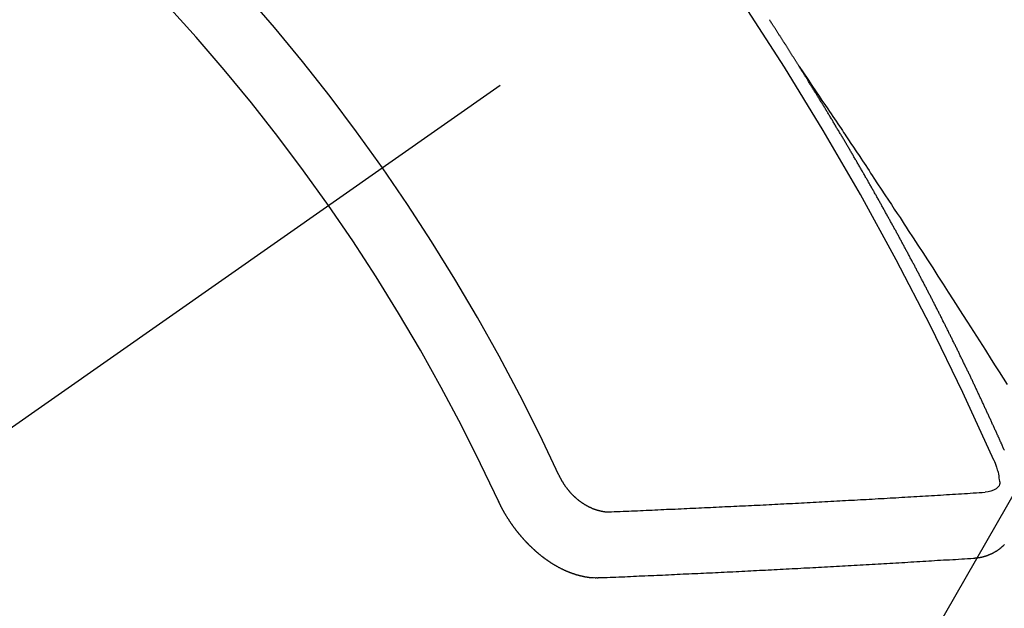
# Model space of a CAD drawing. Extents: x 0 to 26473, y -11045 to -2175.
# Drawn here: x 15920 to 15930, y -4386 to -4380 of the extents above; entities that cross this region are included whole.
import ezdxf

# ---------------------------------------------------------------- set-up
doc = ezdxf.new("R2010")
doc.units = 0
doc.header["$LTSCALE"] = 50
doc.header["$MEASUREMENT"] = 0
doc.linetypes.add('CENTER2', pattern=[1.125, 0.75, -0.125, 0.125, -0.125])
doc.linetypes.add('HIDDEN', pattern=[0.375, 0.25, -0.125])
doc.layers.get('0').update_dxf_attribs({"linetype": 'CONTINUOUS'})
doc.layers.add('150-機器', color=8, linetype='CONTINUOUS')
doc.layers.add('160-文字', color=254, linetype='CONTINUOUS')
doc.styles.add('KH001', font='msgothic.ttc')
doc.dimstyles.new('KH1xx030', dxfattribs={"dimscale": 30, "dimtxt": 2, "dimasz": 0.6, "dimexe": 0.3, "dimexo": 1.2, "dimgap": 0.5, "dimtad": 3, "dimdec": 1, "dimdsep": 46, "dimlunit": 6, "dimtxsty": 'KH001', "dimblk": 'DOT', "dimcen": 1, "dimdle": 1, "dimclrd": 256, "dimclre": 256, "dimclrt": 256, "dimadec": 0, "dimazin": 0, "dimtfac": 1, "dimtdec": 1, "dimtix": 1, "dimtmove": 2, "dimatfit": 3, "dimldrblk": 'CLOSEDBLANK', "dimfxl": 1, "dimtolj": 1, "dimtzin": 0, "dimlwd": -1, "dimlwe": -1, "dimarcsym": 0})

# ---------------------------------------------------------------- blocks, each defined once
blk = doc.blocks.new('_ClosedBlank')
at = {"color": 0, "linetype": 'ByBlock', "lineweight": -2}
for p, q in [((-1, 0.16667), (0, 0)), ((-1, 0.16667), (-1, -0.16667)), ((0, 0), (-1, -0.16667))]:
    blk.add_line(p, q, dxfattribs=at)
blk = doc.blocks.new('_Dot')
at = {"color": 0, "linetype": 'ByBlock', "lineweight": -2}
blk.add_line((-0.5, 0), (-1, 0), dxfattribs=at)
at = {"color": 0, "linetype": 'ByBlock', "const_width": 0.5}
blk.add_lwpolyline([(-0.25, 0, 1), (0.25, 0, 1)], format="xyb", close=True, dxfattribs=at)
blk = doc.blocks.new('F402_H')
at = {"layer": '150-機器', "color": 13, "linetype": 'CENTER2'}
blk.add_line((0, 0), (-244.018, -170.863), dxfattribs=at)
at = {"layer": '150-機器', "color": 13, "linetype": 'HIDDEN'}
for points in [[(-217.087, -153.962), (-217.091, -153.956), (-217.095, -153.95), (-217.097, -153.945), (-217.101, -153.939), (-217.105, -153.933), (-217.109, -153.927), (-217.112, -153.922), (-217.116, -153.916), (-217.119, -153.91), (-217.123, -153.905), (-217.127, -153.9), (-217.13, -153.893), (-217.133, -153.888), (-217.137, -153.883), (-217.14, -153.876), (-217.144, -153.871), (-217.148, -153.866), (-217.151, -153.859), (-217.155, -153.854), (-217.159, -153.849), (-217.162, -153.842), (-217.166, -153.837), (-217.169, -153.832), (-217.172, -153.826), (-217.176, -153.82), (-217.18, -153.815), (-217.183, -153.809), (-217.187, -153.803), (-217.19, -153.798), (-217.194, -153.792), (-217.198, -153.786), (-217.201, -153.781), (-217.204, -153.775), (-217.208, -153.769), (-217.212, -153.763), (-217.215, -153.758), (-217.219, -153.752), (-217.223, -153.746), (-217.226, -153.742), (-217.229, -153.735), (-217.233, -153.73), (-217.237, -153.725), (-217.24, -153.718), (-217.244, -153.713), (-217.248, -153.707), (-217.252, -153.702), (-217.255, -153.696), (-217.259, -153.69), (-217.262, -153.685), (-217.265, -153.679), (-217.269, -153.673), (-217.273, -153.668), (-217.277, -153.662), (-217.28, -153.656), (-217.283, -153.651), (-217.287, -153.646), (-217.291, -153.639), (-217.295, -153.634), (-217.298, -153.629), (-217.302, -153.623), (-217.305, -153.617), (-217.309, -153.612), (-217.313, -153.606), (-217.317, -153.6), (-217.319, -153.595), (-217.323, -153.589), (-217.327, -153.583), (-217.331, -153.578), (-217.334, -153.572), (-217.338, -153.566), (-217.342, -153.561), (-217.345, -153.556), (-217.349, -153.55), (-217.353, -153.544), (-217.357, -153.538), (-217.36, -153.533), (-217.363, -153.527), (-217.367, -153.521), (-217.371, -153.516), (-217.375, -153.511), (-217.378, -153.504), (-217.381, -153.499), (-217.385, -153.494), (-217.389, -153.488), (-217.392, -153.482), (-217.396, -153.477)], [(-217.091, -153.956), (-217.048, -154.02), (-217.004, -154.085), (-216.961, -154.149), (-216.918, -154.213), (-216.888, -154.257), (-216.859, -154.301), (-216.829, -154.345), (-216.8, -154.389), (-216.783, -154.414), (-216.766, -154.439), (-216.749, -154.465), (-216.732, -154.49), (-216.715, -154.515), (-216.698, -154.54), (-216.681, -154.565), (-216.664, -154.59), (-216.651, -154.609), (-216.639, -154.628), (-216.626, -154.646), (-216.614, -154.665), (-216.588, -154.703), (-216.563, -154.741), (-216.538, -154.779), (-216.512, -154.817), (-216.5, -154.836), (-216.487, -154.855), (-216.474, -154.874), (-216.462, -154.893), (-216.445, -154.918), (-216.428, -154.943), (-216.412, -154.968), (-216.395, -154.993), (-216.378, -155.019), (-216.362, -155.044), (-216.345, -155.07), (-216.328, -155.095), (-216.291, -155.152), (-216.253, -155.209), (-216.216, -155.265), (-216.178, -155.322), (-216.149, -155.366), (-216.12, -155.411), (-216.091, -155.455), (-216.062, -155.499), (-216.041, -155.532), (-216.02, -155.564), (-215.998, -155.597), (-215.977, -155.629), (-215.928, -155.704), (-215.879, -155.779), (-215.83, -155.854), (-215.782, -155.93), (-215.728, -156.012), (-215.675, -156.095), (-215.622, -156.178), (-215.569, -156.26), (-215.52, -156.337), (-215.471, -156.413), (-215.422, -156.489), (-215.373, -156.565), (-215.312, -156.661), (-215.251, -156.756), (-215.19, -156.852), (-215.13, -156.948), (-215.09, -157.012), (-215.049, -157.075), (-215.009, -157.139), (-214.969, -157.203)], [(-214.996, -157.874), (-215, -157.866), (-215.004, -157.857), (-215.008, -157.849), (-215.011, -157.84), (-215.015, -157.832), (-215.019, -157.822), (-215.023, -157.814), (-215.027, -157.806), (-215.03, -157.797), (-215.034, -157.789), (-215.039, -157.78), (-215.042, -157.772), (-215.046, -157.763), (-215.049, -157.755), (-215.053, -157.745), (-215.058, -157.737), (-215.061, -157.729), (-215.065, -157.72), (-215.068, -157.712), (-215.073, -157.703), (-215.077, -157.695), (-215.08, -157.686), (-215.084, -157.678), (-215.089, -157.669), (-215.092, -157.66), (-215.096, -157.652), (-215.1, -157.644), (-215.104, -157.635), (-215.108, -157.626), (-215.111, -157.618), (-215.116, -157.61), (-215.12, -157.601), (-215.123, -157.592), (-215.127, -157.584), (-215.132, -157.575), (-215.135, -157.566), (-215.139, -157.558), (-215.143, -157.55), (-215.147, -157.541), (-215.15, -157.532), (-215.155, -157.524), (-215.158, -157.516), (-215.162, -157.506), (-215.167, -157.498), (-215.17, -157.49), (-215.174, -157.481), (-215.179, -157.473), (-215.182, -157.464), (-215.186, -157.456), (-215.191, -157.447), (-215.194, -157.438), (-215.198, -157.43), (-215.203, -157.421), (-215.206, -157.413), (-215.21, -157.404), (-215.214, -157.396), (-215.218, -157.387), (-215.222, -157.378), (-215.226, -157.371), (-215.23, -157.361), (-215.234, -157.353), (-215.238, -157.345), (-215.242, -157.335), (-215.246, -157.328), (-215.25, -157.319), (-215.253, -157.311), (-215.258, -157.302), (-215.262, -157.293), (-215.266, -157.285), (-215.27, -157.276), (-215.274, -157.268), (-215.278, -157.26), (-215.282, -157.25), (-215.286, -157.242), (-215.29, -157.234), (-215.294, -157.225), (-215.298, -157.217), (-215.302, -157.208), (-215.307, -157.199), (-215.31, -157.191), (-215.315, -157.183), (-215.319, -157.174), (-215.322, -157.165), (-215.326, -157.157), (-215.331, -157.148), (-215.335, -157.14), (-215.338, -157.132), (-215.343, -157.123), (-215.347, -157.114), (-215.35, -157.106), (-215.355, -157.097), (-215.359, -157.089), (-215.363, -157.081), (-215.367, -157.071), (-215.371, -157.063), (-215.375, -157.055), (-215.38, -157.046), (-215.383, -157.038), (-215.388, -157.029), (-215.392, -157.02), (-215.396, -157.013), (-215.4, -157.003), (-215.405, -156.995), (-215.408, -156.987), (-215.413, -156.978), (-215.417, -156.97), (-215.421, -156.962), (-215.425, -156.952), (-215.429, -156.944), (-215.433, -156.935), (-215.438, -156.927), (-215.441, -156.919), (-215.446, -156.91), (-215.45, -156.901), (-215.454, -156.893), (-215.458, -156.884), (-215.462, -156.876), (-215.466, -156.867), (-215.471, -156.859), (-215.474, -156.851), (-215.479, -156.842), (-215.483, -156.833), (-215.488, -156.825), (-215.491, -156.816), (-215.495, -156.808), (-215.5, -156.799), (-215.504, -156.791), (-215.509, -156.782), (-215.512, -156.774), (-215.517, -156.766), (-215.521, -156.756), (-215.525, -156.748), (-215.529, -156.739), (-215.533, -156.731), (-215.538, -156.723), (-215.542, -156.714), (-215.546, -156.706), (-215.55, -156.697), (-215.555, -156.689), (-215.559, -156.681), (-215.563, -156.672), (-215.567, -156.664), (-215.571, -156.654), (-215.576, -156.646), (-215.58, -156.638), (-215.584, -156.629), (-215.589, -156.621), (-215.593, -156.612), (-215.597, -156.604), (-215.602, -156.595), (-215.605, -156.587), (-215.61, -156.579), (-215.614, -156.57), (-215.618, -156.562), (-215.623, -156.553), (-215.627, -156.544), (-215.631, -156.536), (-215.636, -156.528), (-215.639, -156.519), (-215.644, -156.51), (-215.649, -156.503), (-215.653, -156.493), (-215.657, -156.485), (-215.662, -156.477), (-215.665, -156.468), (-215.67, -156.459), (-215.675, -156.451), (-215.678, -156.443), (-215.683, -156.434), (-215.687, -156.426), (-215.691, -156.417), (-215.696, -156.409), (-215.701, -156.4), (-215.704, -156.392), (-215.709, -156.383), (-215.713, -156.375), (-215.718, -156.366), (-215.722, -156.358), (-215.726, -156.35), (-215.73, -156.341), (-215.735, -156.333), (-215.74, -156.324), (-215.744, -156.316), (-215.748, -156.307), (-215.752, -156.299), (-215.757, -156.29), (-215.761, -156.282), (-215.766, -156.273), (-215.77, -156.265), (-215.775, -156.256), (-215.778, -156.248), (-215.783, -156.239), (-215.788, -156.231), (-215.792, -156.223), (-215.796, -156.214), (-215.8, -156.206), (-215.805, -156.197), (-215.81, -156.189), (-215.814, -156.18), (-215.818, -156.172), (-215.823, -156.163), (-215.827, -156.155), (-215.831, -156.146), (-215.836, -156.138), (-215.841, -156.129), (-215.845, -156.121), (-215.849, -156.112), (-215.853, -156.104), (-215.858, -156.095), (-215.863, -156.087), (-215.867, -156.079), (-215.871, -156.07), (-215.876, -156.061), (-215.88, -156.054), (-215.885, -156.045), (-215.889, -156.037), (-215.893, -156.028), (-215.898, -156.02), (-215.903, -156.011), (-215.907, -156.003), (-215.912, -155.994), (-215.915, -155.986), (-215.92, -155.977), (-215.925, -155.969), (-215.93, -155.96), (-215.934, -155.952), (-215.939, -155.944), (-215.942, -155.935), (-215.947, -155.926), (-215.952, -155.918), (-215.957, -155.91), (-215.961, -155.902), (-215.966, -155.893), (-215.97, -155.884), (-215.974, -155.876), (-215.979, -155.867), (-215.983, -155.859), (-215.988, -155.85), (-215.993, -155.842), (-215.998, -155.834), (-216.002, -155.826), (-216.006, -155.817), (-216.01, -155.809), (-216.015, -155.8), (-216.02, -155.792), (-216.024, -155.783), (-216.029, -155.775), (-216.034, -155.767), (-216.038, -155.759), (-216.043, -155.75), (-216.047, -155.741), (-216.051, -155.733), (-216.056, -155.724), (-216.061, -155.716), (-216.065, -155.707), (-216.07, -155.699), (-216.075, -155.691), (-216.079, -155.683), (-216.084, -155.674), (-216.088, -155.666), (-216.093, -155.657), (-216.098, -155.648), (-216.102, -155.64), (-216.106, -155.631), (-216.111, -155.623), (-216.116, -155.615), (-216.12, -155.607), (-216.125, -155.598), (-216.129, -155.59), (-216.134, -155.581), (-216.139, -155.572), (-216.143, -155.565), (-216.148, -155.556), (-216.153, -155.548), (-216.158, -155.539), (-216.162, -155.531), (-216.167, -155.522), (-216.171, -155.515), (-216.176, -155.506), (-216.181, -155.497), (-216.185, -155.489), (-216.19, -155.48), (-216.194, -155.472), (-216.199, -155.464), (-216.204, -155.456), (-216.209, -155.447), (-216.214, -155.438), (-216.218, -155.43), (-216.223, -155.422), (-216.227, -155.414), (-216.232, -155.405), (-216.236, -155.397), (-216.241, -155.388), (-216.246, -155.38), (-216.25, -155.372), (-216.255, -155.363), (-216.26, -155.355), (-216.265, -155.346), (-216.269, -155.338), (-216.274, -155.33), (-216.279, -155.321), (-216.283, -155.313), (-216.288, -155.304), (-216.292, -155.296), (-216.297, -155.287), (-216.302, -155.279), (-216.306, -155.271), (-216.312, -155.263), (-216.317, -155.255), (-216.321, -155.246), (-216.326, -155.237), (-216.331, -155.229), (-216.336, -155.221), (-216.34, -155.213), (-216.345, -155.204), (-216.35, -155.195), (-216.354, -155.187), (-216.359, -155.179), (-216.363, -155.171), (-216.369, -155.162), (-216.374, -155.154), (-216.378, -155.146), (-216.383, -155.137), (-216.387, -155.129), (-216.392, -155.12), (-216.397, -155.112), (-216.402, -155.104), (-216.406, -155.095), (-216.412, -155.088), (-216.417, -155.079), (-216.421, -155.07), (-216.426, -155.062), (-216.431, -155.053), (-216.435, -155.046), (-216.44, -155.037), (-216.446, -155.029), (-216.45, -155.021), (-216.455, -155.012), (-216.46, -155.003), (-216.464, -154.995), (-216.469, -154.987), (-216.473, -154.979), (-216.479, -154.97), (-216.484, -154.962), (-216.488, -154.954), (-216.493, -154.945), (-216.498, -154.937), (-216.502, -154.928), (-216.508, -154.92), (-216.512, -154.912), (-216.517, -154.904), (-216.522, -154.895), (-216.527, -154.887), (-216.532, -154.879), (-216.537, -154.871), (-216.542, -154.862), (-216.546, -154.853), (-216.551, -154.845), (-216.557, -154.837), (-216.561, -154.828), (-216.566, -154.82), (-216.571, -154.812), (-216.576, -154.804), (-216.581, -154.796), (-216.586, -154.787), (-216.59, -154.779), (-216.595, -154.77), (-216.601, -154.762), (-216.605, -154.754), (-216.61, -154.745), (-216.615, -154.737), (-216.62, -154.729), (-216.625, -154.721), (-216.63, -154.712), (-216.634, -154.704), (-216.64, -154.696), (-216.644, -154.688), (-216.649, -154.679), (-216.654, -154.67), (-216.659, -154.663), (-216.664, -154.654), (-216.669, -154.645), (-216.674, -154.638), (-216.679, -154.629), (-216.684, -154.621), (-216.688, -154.613), (-216.694, -154.605), (-216.699, -154.596), (-216.703, -154.588), (-216.709, -154.58), (-216.714, -154.571), (-216.718, -154.563), (-216.723, -154.554), (-216.728, -154.547), (-216.733, -154.538), (-216.738, -154.529), (-216.743, -154.522), (-216.748, -154.513), (-216.753, -154.505), (-216.758, -154.497), (-216.763, -154.489), (-216.768, -154.48), (-216.773, -154.472), (-216.778, -154.464), (-216.783, -154.455), (-216.788, -154.448), (-216.793, -154.439), (-216.798, -154.43), (-216.803, -154.423), (-216.808, -154.414), (-216.813, -154.405), (-216.818, -154.398), (-216.823, -154.389), (-216.828, -154.381), (-216.833, -154.373), (-216.838, -154.364), (-216.843, -154.356), (-216.848, -154.348), (-216.853, -154.34), (-216.858, -154.331), (-216.863, -154.323), (-216.868, -154.315), (-216.873, -154.307), (-216.878, -154.299), (-216.883, -154.29), (-216.888, -154.282), (-216.893, -154.274), (-216.898, -154.266), (-216.904, -154.257), (-216.908, -154.25), (-216.913, -154.241), (-216.919, -154.233), (-216.923, -154.225), (-216.929, -154.216), (-216.934, -154.208), (-216.94, -154.2), (-216.944, -154.192), (-216.949, -154.183), (-216.955, -154.175), (-216.959, -154.167), (-216.965, -154.159), (-216.97, -154.15), (-216.975, -154.143), (-216.98, -154.134), (-216.985, -154.126), (-216.99, -154.118), (-216.995, -154.11), (-217, -154.101), (-217.005, -154.093), (-217.01, -154.085), (-217.015, -154.076), (-217.02, -154.069), (-217.025, -154.06), (-217.031, -154.052), (-217.036, -154.043), (-217.041, -154.036), (-217.046, -154.027), (-217.052, -154.019), (-217.056, -154.011), (-217.062, -154.003), (-217.067, -153.994), (-217.072, -153.987), (-217.077, -153.978), (-217.082, -153.97), (-217.087, -153.962)], [(-215.31, -158.977), (-215.308, -158.977), (-215.306, -158.976), (-215.303, -158.976), (-215.301, -158.976), (-215.298, -158.976), (-215.295, -158.975), (-215.293, -158.975), (-215.291, -158.975), (-215.288, -158.975), (-215.286, -158.975), (-215.284, -158.974), (-215.281, -158.974), (-215.279, -158.973), (-215.276, -158.973), (-215.274, -158.973), (-215.271, -158.973), (-215.269, -158.973), (-215.266, -158.972), (-215.264, -158.971), (-215.262, -158.971), (-215.26, -158.971), (-215.257, -158.971), (-215.255, -158.97), (-215.252, -158.969), (-215.249, -158.97), (-215.247, -158.969), (-215.245, -158.969), (-215.243, -158.969), (-215.24, -158.968), (-215.237, -158.968), (-215.235, -158.967), (-215.233, -158.967), (-215.231, -158.966), (-215.229, -158.965), (-215.226, -158.965), (-215.224, -158.964), (-215.222, -158.964), (-215.22, -158.964), (-215.217, -158.963), (-215.214, -158.962), (-215.213, -158.961), (-215.211, -158.961), (-215.208, -158.961), (-215.205, -158.96), (-215.203, -158.959), (-215.201, -158.958), (-215.199, -158.958), (-215.197, -158.958), (-215.194, -158.957), (-215.192, -158.955), (-215.19, -158.955), (-215.188, -158.955), (-215.185, -158.954), (-215.183, -158.953), (-215.181, -158.952), (-215.179, -158.952), (-215.176, -158.95), (-215.174, -158.95), (-215.173, -158.949), (-215.17, -158.949), (-215.167, -158.948), (-215.166, -158.947), (-215.164, -158.946), (-215.162, -158.945), (-215.159, -158.944), (-215.157, -158.944), (-215.155, -158.943), (-215.153, -158.942), (-215.15, -158.941), (-215.148, -158.94), (-215.147, -158.939), (-215.144, -158.939), (-215.142, -158.937), (-215.14, -158.937), (-215.138, -158.936), (-215.136, -158.935), (-215.133, -158.934), (-215.132, -158.933), (-215.13, -158.932), (-215.128, -158.931), (-215.125, -158.93), (-215.123, -158.929), (-215.122, -158.928), (-215.119, -158.928), (-215.117, -158.926), (-215.115, -158.925), (-215.113, -158.924), (-215.111, -158.923), (-215.109, -158.921), (-215.107, -158.921), (-215.105, -158.92), (-215.104, -158.919), (-215.101, -158.917), (-215.099, -158.917), (-215.097, -158.916), (-215.096, -158.915), (-215.093, -158.913), (-215.091, -158.912), (-215.089, -158.911), (-215.088, -158.91), (-215.085, -158.908), (-215.084, -158.907), (-215.082, -158.906), (-215.08, -158.906), (-215.077, -158.904), (-215.076, -158.903), (-215.074, -158.902), (-215.072, -158.901), (-215.07, -158.899), (-215.068, -158.898), (-215.067, -158.897), (-215.064, -158.895), (-215.063, -158.894), (-215.061, -158.893), (-215.059, -158.892), (-215.057, -158.89), (-215.055, -158.889), (-215.054, -158.888), (-215.052, -158.886), (-215.05, -158.885), (-215.048, -158.884), (-215.046, -158.882), (-215.045, -158.881), (-215.042, -158.88), (-215.041, -158.878), (-215.039, -158.877), (-215.037, -158.876), (-215.035, -158.874), (-215.034, -158.872), (-215.032, -158.871), (-215.031, -158.87), (-215.028, -158.868), (-215.026, -158.867), (-215.025, -158.865), (-215.024, -158.864), (-215.021, -158.862), (-215.02, -158.861), (-215.018, -158.86), (-215.017, -158.858), (-215.015, -158.856), (-215.013, -158.855), (-215.011, -158.854), (-215.01, -158.852), (-215.008, -158.851), (-215.006, -158.849), (-215.005, -158.847), (-215.003, -158.846), (-215.001, -158.845), (-215, -158.843), (-214.998, -158.841), (-214.997, -158.84), (-214.995, -158.838)], [(-215.106, -157.969), (-215.098, -157.988), (-215.091, -158.008), (-215.083, -158.028), (-215.076, -158.049), (-215.072, -158.061), (-215.068, -158.074), (-215.064, -158.087), (-215.061, -158.1), (-215.057, -158.119), (-215.054, -158.137), (-215.051, -158.157), (-215.048, -158.176), (-215.045, -158.189), (-215.043, -158.201), (-215.043, -158.213), (-215.044, -158.225), (-215.049, -158.238), (-215.058, -158.249), (-215.068, -158.26), (-215.08, -158.269), (-215.106, -158.283), (-215.133, -158.293), (-215.162, -158.299), (-215.191, -158.303)], [(-219.547, -158.129), (-219.544, -158.132), (-219.543, -158.136), (-219.542, -158.139), (-219.54, -158.142), (-219.538, -158.146), (-219.536, -158.149), (-219.535, -158.152), (-219.534, -158.156), (-219.531, -158.16), (-219.53, -158.162), (-219.528, -158.166), (-219.526, -158.169), (-219.524, -158.173), (-219.522, -158.176), (-219.521, -158.179), (-219.519, -158.183), (-219.517, -158.186), (-219.515, -158.19), (-219.513, -158.193), (-219.511, -158.195), (-219.509, -158.199), (-219.507, -158.202), (-219.505, -158.206), (-219.503, -158.209), (-219.501, -158.212), (-219.498, -158.216), (-219.497, -158.218), (-219.495, -158.222), (-219.493, -158.225), (-219.49, -158.228), (-219.488, -158.232), (-219.486, -158.235), (-219.484, -158.238), (-219.482, -158.241), (-219.48, -158.244), (-219.477, -158.247), (-219.475, -158.25), (-219.473, -158.254), (-219.47, -158.256), (-219.467, -158.26), (-219.465, -158.263), (-219.463, -158.265), (-219.461, -158.269), (-219.459, -158.272), (-219.456, -158.275), (-219.453, -158.278), (-219.451, -158.281), (-219.448, -158.284), (-219.446, -158.286), (-219.444, -158.29), (-219.441, -158.292), (-219.439, -158.296), (-219.436, -158.299), (-219.433, -158.302), (-219.431, -158.305), (-219.428, -158.307), (-219.426, -158.31), (-219.423, -158.313), (-219.421, -158.316), (-219.418, -158.319), (-219.415, -158.322), (-219.413, -158.324), (-219.41, -158.326), (-219.407, -158.33), (-219.404, -158.332), (-219.401, -158.335), (-219.399, -158.338), (-219.396, -158.34), (-219.393, -158.343), (-219.39, -158.346), (-219.388, -158.348), (-219.385, -158.351), (-219.382, -158.353), (-219.379, -158.356), (-219.377, -158.358), (-219.373, -158.361), (-219.371, -158.364), (-219.368, -158.367), (-219.366, -158.369), (-219.362, -158.371), (-219.359, -158.374), (-219.357, -158.376), (-219.354, -158.379), (-219.351, -158.381), (-219.348, -158.383), (-219.345, -158.386), (-219.342, -158.387), (-219.338, -158.39), (-219.335, -158.393), (-219.333, -158.394), (-219.33, -158.397), (-219.327, -158.399), (-219.323, -158.401), (-219.32, -158.404), (-219.318, -158.406), (-219.314, -158.408), (-219.311, -158.41), (-219.308, -158.412), (-219.305, -158.414), (-219.302, -158.416), (-219.299, -158.418), (-219.295, -158.42), (-219.293, -158.422), (-219.289, -158.424), (-219.286, -158.426), (-219.283, -158.428), (-219.28, -158.43), (-219.276, -158.432), (-219.274, -158.433), (-219.27, -158.436), (-219.267, -158.437), (-219.263, -158.44), (-219.26, -158.441), (-219.258, -158.443), (-219.254, -158.444), (-219.25, -158.446), (-219.248, -158.448), (-219.244, -158.449), (-219.241, -158.451), (-219.237, -158.453), (-219.235, -158.455), (-219.231, -158.456), (-219.228, -158.457), (-219.225, -158.459), (-219.221, -158.46), (-219.218, -158.461), (-219.215, -158.463), (-219.211, -158.465), (-219.208, -158.467), (-219.205, -158.468), (-219.201, -158.469), (-219.198, -158.47), (-219.195, -158.472), (-219.191, -158.473), (-219.189, -158.474), (-219.185, -158.475), (-219.182, -158.476), (-219.178, -158.477), (-219.175, -158.479), (-219.172, -158.48), (-219.168, -158.481), (-219.166, -158.482), (-219.162, -158.483), (-219.159, -158.484), (-219.155, -158.485), (-219.152, -158.486), (-219.149, -158.487), (-219.145, -158.488), (-219.143, -158.489), (-219.139, -158.49), (-219.136, -158.49), (-219.132, -158.491), (-219.129, -158.493), (-219.126, -158.493), (-219.122, -158.494), (-219.119, -158.494), (-219.116, -158.496), (-219.113, -158.496), (-219.109, -158.496), (-219.106, -158.497), (-219.103, -158.498), (-219.1, -158.498), (-219.096, -158.499), (-219.094, -158.5), (-219.09, -158.5), (-219.087, -158.5), (-219.084, -158.501), (-219.08, -158.501), (-219.077, -158.502), (-219.074, -158.502), (-219.071, -158.502), (-219.068, -158.503), (-219.065, -158.503), (-219.062, -158.503), (-219.058, -158.503), (-219.056, -158.503), (-219.052, -158.503), (-219.049, -158.504), (-219.046, -158.504), (-219.043, -158.503), (-219.041, -158.504), (-219.037, -158.504), (-219.034, -158.504), (-219.031, -158.503), (-219.028, -158.504), (-219.025, -158.504), (-219.023, -158.504), (-219.019, -158.503), (-219.016, -158.503), (-219.013, -158.503), (-219.01, -158.502)], [(-220.167, -158.391), (-220.166, -158.394), (-220.164, -158.398), (-220.162, -158.401), (-220.161, -158.404), (-220.159, -158.407), (-220.158, -158.411), (-220.156, -158.413), (-220.155, -158.416), (-220.153, -158.42), (-220.152, -158.423), (-220.151, -158.426), (-220.149, -158.429), (-220.147, -158.433), (-220.146, -158.435), (-220.144, -158.439), (-220.142, -158.441), (-220.141, -158.445), (-220.139, -158.448), (-220.138, -158.452), (-220.136, -158.454), (-220.135, -158.458), (-220.133, -158.46), (-220.131, -158.464), (-220.13, -158.467), (-220.128, -158.47), (-220.127, -158.473), (-220.124, -158.476), (-220.123, -158.479), (-220.121, -158.482), (-220.12, -158.485), (-220.118, -158.489), (-220.116, -158.491), (-220.115, -158.495), (-220.113, -158.497), (-220.111, -158.501), (-220.11, -158.504), (-220.107, -158.507), (-220.105, -158.51), (-220.104, -158.513), (-220.102, -158.517), (-220.1, -158.519), (-220.099, -158.523), (-220.097, -158.525), (-220.095, -158.529), (-220.093, -158.531), (-220.092, -158.535), (-220.089, -158.538), (-220.088, -158.541), (-220.085, -158.544), (-220.084, -158.546), (-220.082, -158.55), (-220.08, -158.553), (-220.078, -158.556), (-220.076, -158.559), (-220.074, -158.562), (-220.073, -158.565), (-220.071, -158.568), (-220.069, -158.571), (-220.066, -158.574), (-220.065, -158.577), (-220.062, -158.58), (-220.061, -158.583), (-220.059, -158.586), (-220.057, -158.59), (-220.055, -158.592), (-220.053, -158.595), (-220.051, -158.598), (-220.049, -158.601), (-220.047, -158.604), (-220.045, -158.607), (-220.043, -158.61), (-220.041, -158.613), (-220.039, -158.616), (-220.037, -158.618), (-220.035, -158.622), (-220.032, -158.625), (-220.031, -158.627), (-220.028, -158.631), (-220.026, -158.634), (-220.024, -158.636), (-220.022, -158.64), (-220.02, -158.642), (-220.018, -158.645), (-220.016, -158.649), (-220.014, -158.651), (-220.012, -158.654), (-220.01, -158.657), (-220.008, -158.66), (-220.005, -158.663), (-220.004, -158.666), (-220.001, -158.668), (-219.999, -158.671), (-219.997, -158.674), (-219.994, -158.677), (-219.993, -158.68), (-219.99, -158.683), (-219.989, -158.686), (-219.986, -158.689), (-219.983, -158.691), (-219.981, -158.694), (-219.979, -158.697), (-219.977, -158.7), (-219.975, -158.703), (-219.972, -158.706), (-219.97, -158.708), (-219.968, -158.711), (-219.966, -158.714), (-219.963, -158.716), (-219.961, -158.72), (-219.959, -158.722), (-219.957, -158.725), (-219.954, -158.727), (-219.952, -158.731), (-219.95, -158.733), (-219.948, -158.736), (-219.945, -158.739), (-219.943, -158.741), (-219.941, -158.745), (-219.938, -158.747), (-219.936, -158.75), (-219.934, -158.753), (-219.931, -158.755), (-219.929, -158.758), (-219.927, -158.76), (-219.924, -158.763), (-219.923, -158.766), (-219.919, -158.769), (-219.917, -158.772), (-219.915, -158.774), (-219.912, -158.777), (-219.911, -158.779), (-219.908, -158.782), (-219.906, -158.785), (-219.903, -158.787), (-219.901, -158.79), (-219.898, -158.792), (-219.896, -158.796), (-219.893, -158.798), (-219.891, -158.801), (-219.888, -158.803), (-219.886, -158.806), (-219.883, -158.808), (-219.881, -158.811), (-219.879, -158.813), (-219.876, -158.816), (-219.874, -158.818), (-219.871, -158.821), (-219.869, -158.823), (-219.867, -158.827), (-219.864, -158.828), (-219.861, -158.831), (-219.859, -158.834), (-219.856, -158.836), (-219.854, -158.839), (-219.851, -158.841), (-219.849, -158.843), (-219.847, -158.847), (-219.844, -158.849), (-219.842, -158.852), (-219.839, -158.854), (-219.836, -158.856), (-219.834, -158.859), (-219.831, -158.861), (-219.829, -158.863), (-219.826, -158.866), (-219.824, -158.869), (-219.821, -158.871), (-219.818, -158.873), (-219.816, -158.876), (-219.813, -158.878), (-219.81, -158.881), (-219.808, -158.883), (-219.806, -158.885), (-219.803, -158.888), (-219.8, -158.89), (-219.797, -158.893), (-219.796, -158.895), (-219.793, -158.898), (-219.79, -158.9), (-219.787, -158.901), (-219.784, -158.904), (-219.782, -158.906), (-219.78, -158.909), (-219.777, -158.911), (-219.774, -158.913), (-219.771, -158.916), (-219.769, -158.918), (-219.766, -158.92), (-219.763, -158.922), (-219.761, -158.925), (-219.758, -158.927), (-219.756, -158.929), (-219.753, -158.931), (-219.75, -158.934), (-219.748, -158.936), (-219.745, -158.938), (-219.742, -158.94), (-219.739, -158.942), (-219.737, -158.944), (-219.734, -158.947), (-219.731, -158.949), (-219.729, -158.95), (-219.726, -158.952), (-219.723, -158.955), (-219.721, -158.957), (-219.718, -158.959), (-219.715, -158.961), (-219.712, -158.963), (-219.71, -158.965), (-219.707, -158.967), (-219.704, -158.97), (-219.702, -158.972), (-219.699, -158.974), (-219.697, -158.975), (-219.694, -158.978), (-219.691, -158.98), (-219.689, -158.982), (-219.685, -158.983), (-219.683, -158.985), (-219.68, -158.988), (-219.677, -158.99), (-219.674, -158.992), (-219.672, -158.993), (-219.669, -158.995), (-219.666, -158.997), (-219.663, -158.999), (-219.66, -159.001), (-219.658, -159.003), (-219.655, -159.005), (-219.652, -159.006), (-219.649, -159.008), (-219.647, -159.01), (-219.644, -159.012), (-219.641, -159.015), (-219.638, -159.016), (-219.635, -159.018), (-219.633, -159.02), (-219.63, -159.022), (-219.627, -159.023), (-219.624, -159.025), (-219.622, -159.027), (-219.619, -159.028), (-219.616, -159.03), (-219.613, -159.032), (-219.611, -159.034), (-219.608, -159.035), (-219.605, -159.037), (-219.603, -159.039), (-219.599, -159.04), (-219.597, -159.042), (-219.594, -159.044), (-219.591, -159.045), (-219.588, -159.047), (-219.586, -159.049), (-219.582, -159.05), (-219.58, -159.052), (-219.576, -159.053), (-219.574, -159.055), (-219.571, -159.057), (-219.568, -159.058), (-219.566, -159.06), (-219.562, -159.061), (-219.56, -159.063), (-219.558, -159.064), (-219.554, -159.066), (-219.552, -159.068), (-219.548, -159.069), (-219.546, -159.071), (-219.543, -159.072), (-219.541, -159.073), (-219.537, -159.074), (-219.535, -159.076), (-219.531, -159.078), (-219.529, -159.08), (-219.525, -159.081), (-219.524, -159.082), (-219.52, -159.083), (-219.518, -159.085), (-219.514, -159.086), (-219.512, -159.087), (-219.509, -159.089), (-219.506, -159.091), (-219.503, -159.092), (-219.501, -159.093), (-219.498, -159.094), (-219.495, -159.096), (-219.492, -159.098), (-219.489, -159.098), (-219.487, -159.1), (-219.483, -159.101), (-219.481, -159.102), (-219.478, -159.104), (-219.475, -159.105), (-219.473, -159.106), (-219.469, -159.107), (-219.467, -159.108), (-219.464, -159.11), (-219.461, -159.111), (-219.459, -159.112), (-219.455, -159.113), (-219.453, -159.114), (-219.45, -159.116), (-219.447, -159.117), (-219.444, -159.117), (-219.441, -159.119), (-219.439, -159.12), (-219.435, -159.121), (-219.433, -159.122), (-219.43, -159.123), (-219.427, -159.124), (-219.425, -159.126), (-219.422, -159.126), (-219.418, -159.128), (-219.416, -159.128), (-219.413, -159.13), (-219.41, -159.13), (-219.407, -159.132), (-219.404, -159.132), (-219.402, -159.133), (-219.399, -159.135), (-219.396, -159.135), (-219.393, -159.136), (-219.391, -159.138), (-219.388, -159.138), (-219.385, -159.139), (-219.382, -159.14), (-219.38, -159.141), (-219.377, -159.142), (-219.374, -159.143), (-219.371, -159.143), (-219.368, -159.144), (-219.366, -159.146), (-219.363, -159.146), (-219.36, -159.147), (-219.357, -159.148), (-219.354, -159.148), (-219.351, -159.149), (-219.349, -159.151), (-219.346, -159.151), (-219.343, -159.152), (-219.34, -159.152), (-219.338, -159.153), (-219.334, -159.154), (-219.332, -159.154), (-219.33, -159.155), (-219.327, -159.156), (-219.324, -159.156), (-219.321, -159.157), (-219.318, -159.158), (-219.315, -159.159), (-219.312, -159.159), (-219.31, -159.16), (-219.307, -159.16), (-219.305, -159.161), (-219.302, -159.162), (-219.299, -159.162), (-219.296, -159.163), (-219.294, -159.163), (-219.291, -159.164), (-219.288, -159.164), (-219.285, -159.165), (-219.283, -159.165), (-219.28, -159.166), (-219.277, -159.166), (-219.274, -159.167), (-219.271, -159.167), (-219.269, -159.168), (-219.266, -159.168), (-219.263, -159.169), (-219.26, -159.169), (-219.258, -159.17), (-219.255, -159.17), (-219.252, -159.171), (-219.25, -159.172), (-219.248, -159.171), (-219.245, -159.172), (-219.241, -159.172), (-219.239, -159.172), (-219.236, -159.173), (-219.233, -159.173), (-219.231, -159.173), (-219.228, -159.173), (-219.225, -159.174), (-219.223, -159.174), (-219.22, -159.174), (-219.218, -159.175), (-219.215, -159.175), (-219.212, -159.175), (-219.21, -159.175), (-219.207, -159.176), (-219.204, -159.176), (-219.202, -159.176), (-219.199, -159.176), (-219.197, -159.176), (-219.194, -159.176), (-219.192, -159.177), (-219.189, -159.176), (-219.186, -159.177), (-219.184, -159.176), (-219.181, -159.177), (-219.179, -159.176), (-219.176, -159.177), (-219.174, -159.177), (-219.171, -159.177), (-219.169, -159.177), (-219.166, -159.177), (-219.163, -159.176), (-219.16, -159.177), (-219.158, -159.176), (-219.155, -159.177), (-219.153, -159.177), (-219.15, -159.177), (-219.148, -159.177), (-219.145, -159.177), (-219.142, -159.176)], [(-219.01, -158.502), (-218.981, -158.501), (-218.951, -158.5), (-218.921, -158.499), (-218.891, -158.498), (-218.862, -158.497), (-218.832, -158.496), (-218.803, -158.494), (-218.773, -158.493), (-218.743, -158.492), (-218.714, -158.491), (-218.684, -158.489), (-218.654, -158.488), (-218.624, -158.486), (-218.595, -158.485), (-218.565, -158.484), (-218.536, -158.483), (-218.506, -158.481), (-218.476, -158.48), (-218.446, -158.478), (-218.416, -158.477), (-218.387, -158.476), (-218.357, -158.475), (-218.327, -158.473), (-218.297, -158.472), (-218.268, -158.47), (-218.238, -158.469), (-218.208, -158.467), (-218.178, -158.466), (-218.149, -158.465), (-218.118, -158.463), (-218.089, -158.462), (-218.059, -158.461), (-218.03, -158.459), (-217.999, -158.458), (-217.97, -158.456), (-217.94, -158.455), (-217.91, -158.453), (-217.88, -158.452), (-217.85, -158.45), (-217.819, -158.45), (-217.79, -158.449), (-217.759, -158.447), (-217.73, -158.446), (-217.7, -158.444), (-217.67, -158.443), (-217.64, -158.441), (-217.61, -158.44), (-217.58, -158.438), (-217.55, -158.437), (-217.52, -158.435), (-217.49, -158.434), (-217.46, -158.432), (-217.43, -158.431), (-217.4, -158.429), (-217.37, -158.428), (-217.341, -158.426), (-217.31, -158.425), (-217.281, -158.423), (-217.25, -158.421), (-217.22, -158.42), (-217.19, -158.418), (-217.16, -158.417), (-217.13, -158.415), (-217.1, -158.414), (-217.069, -158.412), (-217.04, -158.411), (-217.009, -158.409), (-216.98, -158.408), (-216.949, -158.406), (-216.919, -158.404), (-216.889, -158.403), (-216.859, -158.401), (-216.829, -158.399), (-216.799, -158.398), (-216.769, -158.396), (-216.738, -158.394), (-216.708, -158.392), (-216.678, -158.391), (-216.648, -158.389), (-216.618, -158.388), (-216.587, -158.386), (-216.558, -158.385), (-216.527, -158.383), (-216.497, -158.381), (-216.466, -158.379), (-216.436, -158.377), (-216.406, -158.376), (-216.376, -158.374), (-216.346, -158.373), (-216.315, -158.371), (-216.285, -158.369), (-216.254, -158.367), (-216.225, -158.366), (-216.194, -158.364), (-216.164, -158.362), (-216.134, -158.361), (-216.103, -158.359), (-216.073, -158.357), (-216.043, -158.355), (-216.012, -158.353), (-215.982, -158.352), (-215.951, -158.35), (-215.921, -158.348), (-215.891, -158.347), (-215.861, -158.345), (-215.831, -158.343), (-215.8, -158.341), (-215.77, -158.339), (-215.739, -158.338), (-215.709, -158.336), (-215.679, -158.334), (-215.648, -158.332), (-215.617, -158.33), (-215.587, -158.328), (-215.556, -158.326), (-215.526, -158.324), (-215.495, -158.323), (-215.465, -158.321), (-215.435, -158.319), (-215.404, -158.317), (-215.374, -158.315), (-215.344, -158.313), (-215.314, -158.311), (-215.282, -158.309), (-215.252, -158.307), (-215.222, -158.305), (-215.191, -158.303)], [(-219.142, -159.176), (-219.112, -159.175), (-219.083, -159.174), (-219.053, -159.173), (-219.024, -159.171), (-218.994, -159.171), (-218.964, -159.17), (-218.934, -159.168), (-218.904, -159.167), (-218.874, -159.166), (-218.845, -159.164), (-218.815, -159.163), (-218.785, -159.161), (-218.755, -159.16), (-218.726, -159.159), (-218.696, -159.158), (-218.667, -159.156), (-218.636, -159.155), (-218.606, -159.154), (-218.576, -159.153), (-218.546, -159.151), (-218.516, -159.15), (-218.487, -159.149), (-218.457, -159.147), (-218.427, -159.146), (-218.397, -159.144), (-218.367, -159.143), (-218.337, -159.141), (-218.308, -159.14), (-218.277, -159.138), (-218.247, -159.138), (-218.218, -159.137), (-218.187, -159.135), (-218.158, -159.134), (-218.127, -159.132), (-218.098, -159.131), (-218.068, -159.129), (-218.038, -159.128), (-218.008, -159.126), (-217.978, -159.125), (-217.948, -159.123), (-217.918, -159.122), (-217.888, -159.12), (-217.857, -159.119), (-217.828, -159.118), (-217.797, -159.116), (-217.768, -159.115), (-217.737, -159.113), (-217.708, -159.112), (-217.677, -159.11), (-217.648, -159.109), (-217.617, -159.107), (-217.587, -159.105), (-217.557, -159.104), (-217.527, -159.102), (-217.497, -159.101), (-217.467, -159.099), (-217.437, -159.098), (-217.407, -159.097), (-217.376, -159.095), (-217.346, -159.094), (-217.316, -159.092), (-217.286, -159.09), (-217.255, -159.089), (-217.226, -159.087), (-217.195, -159.086), (-217.165, -159.084), (-217.135, -159.083), (-217.105, -159.081), (-217.075, -159.079), (-217.044, -159.077), (-217.015, -159.076), (-216.984, -159.074), (-216.954, -159.072), (-216.923, -159.071), (-216.893, -159.07), (-216.863, -159.068), (-216.833, -159.067), (-216.802, -159.065), (-216.772, -159.063), (-216.741, -159.061), (-216.712, -159.06), (-216.681, -159.058), (-216.651, -159.056), (-216.621, -159.055), (-216.59, -159.053), (-216.56, -159.051), (-216.529, -159.049), (-216.499, -159.047), (-216.469, -159.046), (-216.439, -159.044), (-216.409, -159.042), (-216.378, -159.041), (-216.348, -159.039), (-216.317, -159.038), (-216.286, -159.036), (-216.256, -159.034), (-216.226, -159.032), (-216.195, -159.031), (-216.165, -159.029), (-216.135, -159.027), (-216.104, -159.025), (-216.074, -159.023), (-216.043, -159.022), (-216.013, -159.02), (-215.983, -159.018), (-215.952, -159.016), (-215.922, -159.014), (-215.891, -159.012), (-215.86, -159.01), (-215.83, -159.009), (-215.799, -159.007), (-215.769, -159.005), (-215.739, -159.003), (-215.708, -159.001), (-215.678, -158.999), (-215.647, -158.997), (-215.616, -158.995), (-215.585, -158.994), (-215.555, -158.993), (-215.524, -158.991), (-215.494, -158.989), (-215.463, -158.987), (-215.432, -158.985), (-215.402, -158.983), (-215.372, -158.981), (-215.34, -158.979), (-215.31, -158.977)]]:
    blk.add_lwpolyline(points, dxfattribs=at)
for centre, radius, start, end in [((-243.713, -170.649), 31.291, 23.8896, 46.1105), ((-237.851, -166.545), 20.146, 24.6923, 45.3078), ((-237.851, -166.545), 19.474, 24.6923, 45.3078)]:
    blk.add_arc(centre, radius, start, end, dxfattribs=at)

msp = doc.modelspace()

# ---------------------------------------------------------------- block references
at = {"layer": '150-機器'}
msp.add_blockref('F402_H', (16145.06, -4226.957), dxfattribs=at)

# ---------------------------------------------------------------- leaders
at = {"layer": '160-文字', "annotation_type": 0, "has_hookline": 1, "hookline_direction": 1}
for points, text_width in [([(16605.06, -4207.12), (16000.104, -5521.187), (15999.504, -5521.187)], 1240.62), ([(16874.508, -4214.433), (16271.276, -5772.187), (16270.676, -5772.187)], 1630.62), ([(16025.068, -4219.739), (15445.662, -5230.331), (15445.062, -5230.331)], 964.26)]:
    msp.add_leader(points, dimstyle='KH1xx030', override={"dimgap": 0.5, "dimtad": 1}, dxfattribs=dict(at, text_width=text_width))
at = {"layer": '160-文字'}
msp.add_leader([(16265.068, -4227.12), (15463.062, -5230.331)], dimstyle='KH1xx030', override={"dimgap": 0.5, "dimtad": 1}, dxfattribs=at)

doc.saveas('drawing.dxf')
